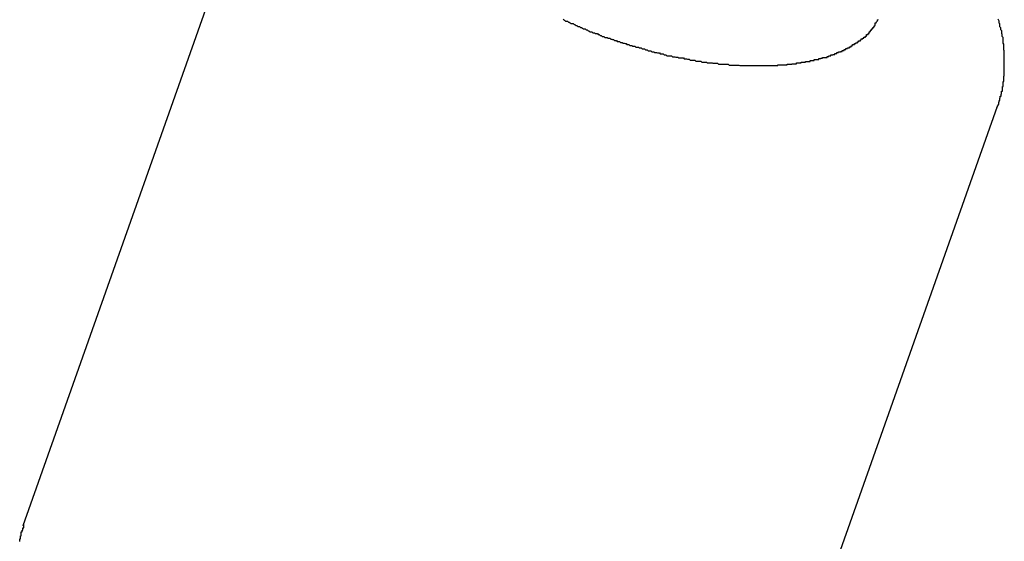
# Model space of a CAD drawing. Extents: x -75 to 75, y -39 to 39.
# Drawn here: x -37 to -37, y 0 to 0 of the extents above; entities that cross this region are included whole.
import ezdxf

# ---------------------------------------------------------------- set-up
doc = ezdxf.new("R2010")
doc.units = 0
doc.layers.get('0').update_dxf_attribs({"linetype": 'CONTINUOUS'})

msp = doc.modelspace()

# ---------------------------------------------------------------- linework, layer by layer
at = {"color": 0}
for points in [[(-37.2789, 0.504), (-37.356, 0.2861)], [(-37.2789, 0.504), (-37.356, 0.2861)], [(-37.2789, 0.504), (-37.356, 0.2861)], [(-37.2789, 0.504), (-37.356, 0.2861)], [(-37.2789, 0.504), (-37.356, 0.2861)], [(-37.2789, 0.504), (-37.356, 0.2861)], [(-37.2789, 0.504), (-37.356, 0.2861)], [(-37.2789, 0.504), (-37.356, 0.2861)], [(-37.2789, 0.504), (-37.356, 0.2861)], [(-37.2789, 0.504), (-37.356, 0.2861)], [(-37.2789, 0.504), (-37.356, 0.2861)], [(-37.2789, 0.504), (-37.356, 0.2861)], [(-37.2789, 0.504), (-37.356, 0.2861)], [(-37.2789, 0.504), (-37.356, 0.2861)], [(-37.2789, 0.504), (-37.356, 0.2861)], [(-37.2789, 0.504), (-37.356, 0.2861)], [(-37.2789, 0.504), (-37.356, 0.2861)], [(-37.2789, 0.504), (-37.356, 0.2861)], [(-37.2789, 0.504), (-37.356, 0.2861)], [(-37.2789, 0.504), (-37.356, 0.2861)], [(-37.2789, 0.504), (-37.356, 0.2861)], [(-37.1826, 0.4485), (-37.1823, 0.4482), (-37.1821, 0.4482), (-37.1818, 0.4479), (-37.1815, 0.4479), (-37.1812, 0.4479), (-37.1812, 0.4479), (-37.1809, 0.4476), (-37.1806, 0.4476), (-37.1803, 0.4474), (-37.1803, 0.4474), (-37.18, 0.4471), (-37.1797, 0.4471), (-37.1794, 0.4471), (-37.1794, 0.4471), (-37.1794, 0.4471), (-37.1791, 0.4468), (-37.1788, 0.4468), (-37.1785, 0.4465), (-37.1782, 0.4465), (-37.1779, 0.4462), (-37.1776, 0.4462), (-37.1773, 0.4462), (-37.1773, 0.4462), (-37.177, 0.4459), (-37.1767, 0.4459), (-37.1764, 0.4457), (-37.1764, 0.4457), (-37.1761, 0.4454), (-37.1758, 0.4454), (-37.1755, 0.4454), (-37.1755, 0.4454), (-37.1755, 0.4454), (-37.1752, 0.4451), (-37.1749, 0.4451), (-37.1746, 0.4448), (-37.1743, 0.4448), (-37.174, 0.4445), (-37.1737, 0.4445), (-37.1734, 0.4445), (-37.1734, 0.4445), (-37.1731, 0.4442), (-37.1728, 0.4442), (-37.1725, 0.4442), (-37.1725, 0.4442), (-37.1722, 0.4439), (-37.1719, 0.4439), (-37.1716, 0.4439), (-37.1716, 0.4439), (-37.1716, 0.4439), (-37.1713, 0.4436), (-37.171, 0.4436), (-37.1707, 0.4433), (-37.1704, 0.4433), (-37.1701, 0.443), (-37.1698, 0.443), (-37.1695, 0.443), (-37.1695, 0.443), (-37.1692, 0.4427), (-37.1689, 0.4427), (-37.1686, 0.4427), (-37.1685, 0.4427), (-37.1682, 0.4424), (-37.1679, 0.4424), (-37.1676, 0.4424), (-37.1676, 0.4424), (-37.1676, 0.4424), (-37.1673, 0.4421), (-37.167, 0.4421), (-37.1667, 0.442), (-37.1664, 0.442), (-37.1661, 0.4417), (-37.1658, 0.4417), (-37.1655, 0.4417), (-37.1655, 0.4417), (-37.1652, 0.4414), (-37.1649, 0.4414), (-37.1646, 0.4414), (-37.1645, 0.4414), (-37.1642, 0.4411), (-37.1639, 0.4411), (-37.1636, 0.4411), (-37.1636, 0.4411), (-37.1636, 0.4411), (-37.1633, 0.4408), (-37.163, 0.4408), (-37.1627, 0.4407), (-37.1624, 0.4407), (-37.1621, 0.4404), (-37.1618, 0.4404), (-37.1615, 0.4404), (-37.1615, 0.4404), (-37.1612, 0.4401), (-37.1609, 0.4401), (-37.1606, 0.4401), (-37.1605, 0.4401), (-37.1602, 0.4399), (-37.1599, 0.4399), (-37.1596, 0.4399), (-37.1596, 0.4399), (-37.1596, 0.4399), (-37.1593, 0.4396), (-37.159, 0.4396), (-37.1587, 0.4396), (-37.1584, 0.4396), (-37.1581, 0.4393), (-37.1578, 0.4393), (-37.1575, 0.4393), (-37.1575, 0.4393), (-37.1572, 0.439), (-37.1569, 0.439), (-37.1566, 0.439), (-37.1565, 0.439), (-37.1562, 0.4387), (-37.1559, 0.4387), (-37.1556, 0.4387), (-37.1556, 0.4387), (-37.1556, 0.4387), (-37.1553, 0.4384), (-37.155, 0.4384), (-37.1547, 0.4384), (-37.1544, 0.4384), (-37.1541, 0.4381), (-37.1538, 0.4381), (-37.1535, 0.4381), (-37.1535, 0.4381), (-37.1532, 0.4378), (-37.1529, 0.4378), (-37.1526, 0.4378), (-37.1526, 0.4378), (-37.1523, 0.4377), (-37.152, 0.4377), (-37.1517, 0.4377), (-37.1517, 0.4377), (-37.1517, 0.4377), (-37.1514, 0.4374), (-37.1511, 0.4374), (-37.1508, 0.4374), (-37.1505, 0.4374), (-37.1502, 0.4371), (-37.1499, 0.4371), (-37.1496, 0.4371), (-37.1496, 0.4371), (-37.1493, 0.4368), (-37.149, 0.4368), (-37.1487, 0.4368), (-37.1487, 0.4368), (-37.1484, 0.4368), (-37.1481, 0.4368), (-37.1478, 0.4368), (-37.1478, 0.4368), (-37.1478, 0.4368), (-37.1475, 0.4365), (-37.1472, 0.4365), (-37.1469, 0.4365), (-37.1467, 0.4365), (-37.1464, 0.4364), (-37.1461, 0.4364), (-37.1458, 0.4364), (-37.1458, 0.4364), (-37.1455, 0.4361), (-37.1452, 0.4361), (-37.1449, 0.4361), (-37.1449, 0.4361), (-37.1446, 0.4361), (-37.1443, 0.4361), (-37.144, 0.4361), (-37.144, 0.4361), (-37.144, 0.4361), (-37.1437, 0.4358), (-37.1434, 0.4358), (-37.1431, 0.4358), (-37.143, 0.4358), (-37.1427, 0.4357), (-37.1424, 0.4357), (-37.1421, 0.4357), (-37.1421, 0.4357), (-37.1418, 0.4354), (-37.1415, 0.4354), (-37.1412, 0.4354), (-37.1412, 0.4354), (-37.1409, 0.4354), (-37.1406, 0.4354), (-37.1403, 0.4354), (-37.1403, 0.4354), (-37.1403, 0.4354), (-37.14, 0.4351), (-37.1397, 0.4351), (-37.1394, 0.4351), (-37.1393, 0.4351), (-37.139, 0.4351), (-37.1387, 0.4351), (-37.1384, 0.4351), (-37.1384, 0.4351), (-37.1381, 0.4348), (-37.1378, 0.4348), (-37.1375, 0.4348), (-37.1375, 0.4348), (-37.1372, 0.4348), (-37.1369, 0.4348), (-37.1366, 0.4348), (-37.1366, 0.4348), (-37.1366, 0.4348), (-37.1363, 0.4345), (-37.136, 0.4345), (-37.1357, 0.4345), (-37.1357, 0.4345), (-37.1354, 0.4345), (-37.1351, 0.4345), (-37.1348, 0.4345), (-37.1348, 0.4345), (-37.1345, 0.4344), (-37.1342, 0.4344), (-37.1339, 0.4344), (-37.1339, 0.4344), (-37.1336, 0.4344), (-37.1333, 0.4344), (-37.133, 0.4344), (-37.133, 0.4344), (-37.133, 0.4344), (-37.1327, 0.4341), (-37.1324, 0.4341), (-37.1321, 0.4341), (-37.1321, 0.4341), (-37.1318, 0.4341), (-37.1315, 0.4341), (-37.1312, 0.4341), (-37.1312, 0.4341), (-37.1309, 0.4341), (-37.1306, 0.4341), (-37.1303, 0.4341), (-37.1303, 0.4341), (-37.13, 0.4341), (-37.1299, 0.4341), (-37.1296, 0.4341), (-37.1296, 0.4341), (-37.1296, 0.4341), (-37.1293, 0.4338), (-37.129, 0.4338), (-37.1287, 0.4338), (-37.1287, 0.4338), (-37.1284, 0.4338), (-37.1281, 0.4338), (-37.1278, 0.4338), (-37.1278, 0.4338), (-37.1275, 0.4338), (-37.1272, 0.4338), (-37.1269, 0.4338), (-37.1269, 0.4338), (-37.1266, 0.4338), (-37.1265, 0.4338), (-37.1262, 0.4338), (-37.1262, 0.4338), (-37.1262, 0.4338), (-37.1259, 0.4337), (-37.1256, 0.4337), (-37.1253, 0.4337), (-37.1253, 0.4337), (-37.125, 0.4337), (-37.1248, 0.4337), (-37.1245, 0.4337), (-37.1245, 0.4337), (-37.1242, 0.4337), (-37.1239, 0.4337), (-37.1236, 0.4337), (-37.1236, 0.4337), (-37.1233, 0.4337), (-37.1233, 0.4337), (-37.123, 0.4337), (-37.123, 0.4337), (-37.123, 0.4337), (-37.1227, 0.4337), (-37.1224, 0.4337), (-37.1221, 0.4337), (-37.1221, 0.4337), (-37.1218, 0.4337), (-37.1217, 0.4337), (-37.1214, 0.4337), (-37.1214, 0.4337), (-37.1211, 0.4337), (-37.1208, 0.4337), (-37.1205, 0.4337), (-37.1205, 0.4337), (-37.1202, 0.4337), (-37.1202, 0.4337), (-37.1199, 0.4337), (-37.1199, 0.4337), (-37.1199, 0.4337), (-37.1196, 0.4337), (-37.1193, 0.4337), (-37.119, 0.4337), (-37.119, 0.4337), (-37.1187, 0.4337), (-37.1186, 0.4337), (-37.1183, 0.4337), (-37.1183, 0.4337), (-37.118, 0.4337), (-37.1177, 0.4337), (-37.1174, 0.4337), (-37.1174, 0.4337), (-37.1171, 0.4337), (-37.1171, 0.4337), (-37.1168, 0.4337), (-37.1168, 0.4337), (-37.1168, 0.4337), (-37.1165, 0.4337), (-37.1162, 0.4337), (-37.1159, 0.4337), (-37.1159, 0.4337), (-37.1156, 0.4337), (-37.1155, 0.4337), (-37.1152, 0.4337), (-37.1152, 0.4337), (-37.1149, 0.4337), (-37.1146, 0.4337), (-37.1143, 0.4337), (-37.1143, 0.4337), (-37.114, 0.4337), (-37.114, 0.4337), (-37.1137, 0.4337), (-37.1137, 0.4339), (-37.1137, 0.4339), (-37.1134, 0.4339), (-37.1131, 0.4339), (-37.1128, 0.4339), (-37.1128, 0.4339), (-37.1125, 0.4339), (-37.1125, 0.4339), (-37.1122, 0.4339), (-37.1122, 0.4339), (-37.1119, 0.4339), (-37.1116, 0.4339), (-37.1113, 0.4339), (-37.1113, 0.4339), (-37.111, 0.4339), (-37.111, 0.4339), (-37.1107, 0.4339), (-37.1107, 0.4341), (-37.1107, 0.4341), (-37.1104, 0.4341), (-37.1101, 0.4341), (-37.1098, 0.4341), (-37.1098, 0.4341), (-37.1095, 0.4341), (-37.1095, 0.4341), (-37.1092, 0.4341), (-37.1092, 0.4342), (-37.1089, 0.4342), (-37.1086, 0.4342), (-37.1083, 0.4342), (-37.1083, 0.4342), (-37.108, 0.4342), (-37.108, 0.4342), (-37.1077, 0.4342), (-37.1077, 0.4345), (-37.1077, 0.4345), (-37.1074, 0.4345), (-37.1071, 0.4345), (-37.1068, 0.4345), (-37.1068, 0.4345), (-37.1065, 0.4345), (-37.1065, 0.4345), (-37.1062, 0.4345), (-37.1062, 0.4347), (-37.1059, 0.4347), (-37.1057, 0.4347), (-37.1054, 0.4347), (-37.1054, 0.4347), (-37.1051, 0.4347), (-37.1051, 0.4347), (-37.1048, 0.4347), (-37.1048, 0.435), (-37.1048, 0.435), (-37.1045, 0.435), (-37.1042, 0.435), (-37.1039, 0.435), (-37.1039, 0.435), (-37.1036, 0.435), (-37.1036, 0.435), (-37.1033, 0.435), (-37.1033, 0.4353), (-37.103, 0.4353), (-37.1029, 0.4353), (-37.1026, 0.4353), (-37.1026, 0.4353), (-37.1023, 0.4353), (-37.1023, 0.4353), (-37.102, 0.4353), (-37.102, 0.4356), (-37.102, 0.4356), (-37.1017, 0.4356), (-37.1014, 0.4356), (-37.1011, 0.4356), (-37.1011, 0.4356), (-37.1008, 0.4356), (-37.1008, 0.4356), (-37.1005, 0.4356), (-37.1005, 0.4359), (-37.1002, 0.4359), (-37.1002, 0.4359), (-37.0999, 0.4359), (-37.0999, 0.436), (-37.0996, 0.436), (-37.0996, 0.436), (-37.0993, 0.436), (-37.0993, 0.4363), (-37.0993, 0.4363), (-37.099, 0.4363), (-37.0988, 0.4363), (-37.0985, 0.4363), (-37.0985, 0.4363), (-37.0982, 0.4363), (-37.0982, 0.4363), (-37.0979, 0.4363), (-37.0979, 0.4366), (-37.0976, 0.4366), (-37.0976, 0.4366), (-37.0973, 0.4366), (-37.0973, 0.4368), (-37.097, 0.4368), (-37.097, 0.4368), (-37.0967, 0.4368), (-37.0967, 0.4371), (-37.0967, 0.4371), (-37.0964, 0.4371), (-37.0963, 0.4371), (-37.096, 0.4371), (-37.096, 0.4372), (-37.0957, 0.4372), (-37.0957, 0.4372), (-37.0954, 0.4372), (-37.0954, 0.4375), (-37.0951, 0.4375), (-37.0951, 0.4375), (-37.0948, 0.4375), (-37.0948, 0.4378), (-37.0945, 0.4378), (-37.0945, 0.4378), (-37.0942, 0.4378), (-37.0942, 0.4381), (-37.0942, 0.4381), (-37.0939, 0.4381), (-37.0939, 0.4381), (-37.0936, 0.4381), (-37.0936, 0.4382), (-37.0933, 0.4382), (-37.0933, 0.4382), (-37.093, 0.4382), (-37.093, 0.4385), (-37.0927, 0.4385), (-37.0927, 0.4385), (-37.0924, 0.4385), (-37.0924, 0.4388), (-37.0921, 0.4388), (-37.0921, 0.4388), (-37.0919, 0.4388), (-37.0919, 0.4391), (-37.0919, 0.4391), (-37.0916, 0.4391), (-37.0916, 0.4391), (-37.0913, 0.4391), (-37.0913, 0.4394), (-37.091, 0.4394), (-37.091, 0.4394), (-37.0907, 0.4394), (-37.0907, 0.4397), (-37.0904, 0.4397), (-37.0904, 0.4397), (-37.0901, 0.4397), (-37.0901, 0.44), (-37.0898, 0.44), (-37.0898, 0.4401), (-37.0897, 0.4401), (-37.0897, 0.4404), (-37.0897, 0.4404), (-37.0894, 0.4404), (-37.0894, 0.4404), (-37.0891, 0.4404), (-37.0891, 0.4407), (-37.0888, 0.4407), (-37.0888, 0.4407), (-37.0887, 0.4407), (-37.0887, 0.441), (-37.0884, 0.441), (-37.0884, 0.441), (-37.0881, 0.441), (-37.0881, 0.4413), (-37.0878, 0.4413), (-37.0878, 0.4413), (-37.0878, 0.4413), (-37.0878, 0.4416), (-37.0878, 0.4416), (-37.0875, 0.4416), (-37.0875, 0.4416), (-37.0872, 0.4416), (-37.0872, 0.4419), (-37.0869, 0.4419), (-37.0869, 0.4419), (-37.0869, 0.4419), (-37.0869, 0.4422), (-37.0866, 0.4422), (-37.0866, 0.4422), (-37.0864, 0.4422), (-37.0864, 0.4425), (-37.0861, 0.4425), (-37.0861, 0.4425), (-37.0861, 0.4425), (-37.0861, 0.4428), (-37.0861, 0.4428), (-37.0858, 0.4428), (-37.0858, 0.4428), (-37.0855, 0.4428), (-37.0855, 0.4431), (-37.0852, 0.4431), (-37.0852, 0.4433), (-37.0852, 0.4433), (-37.0852, 0.4436), (-37.0849, 0.4436), (-37.0849, 0.4436), (-37.0847, 0.4436), (-37.0847, 0.4439), (-37.0844, 0.4439), (-37.0844, 0.4442), (-37.0844, 0.4442), (-37.0844, 0.4445), (-37.0844, 0.4445), (-37.0841, 0.4445), (-37.0841, 0.4448), (-37.0838, 0.4448), (-37.0838, 0.4451), (-37.0835, 0.4451), (-37.0835, 0.4454), (-37.0832, 0.4456), (-37.0832, 0.4459), (-37.0829, 0.4459), (-37.0829, 0.4462), (-37.0827, 0.4462), (-37.0827, 0.4465), (-37.0824, 0.4465), (-37.0824, 0.4468), (-37.0824, 0.4471), (-37.0824, 0.4474), (-37.0824, 0.4474), (-37.0821, 0.4474), (-37.082, 0.4477), (-37.0817, 0.448), (-37.0817, 0.4483), (-37.0814, 0.4484)], [(-37.0435, 0.4198), (-37.0435, 0.4198), (-37.0434, 0.4198), (-37.0434, 0.4198), (-37.0434, 0.4198), (-37.0434, 0.4198), (-37.0434, 0.4198), (-37.0434, 0.4198), (-37.0434, 0.4198), (-37.0434, 0.4198), (-37.0434, 0.4198), (-37.0434, 0.4198), (-37.0434, 0.4198), (-37.0434, 0.4198), (-37.0434, 0.4198), (-37.0434, 0.4198), (-37.0434, 0.4198), (-37.0434, 0.42), (-37.0434, 0.42), (-37.0434, 0.42), (-37.0434, 0.42), (-37.0434, 0.42), (-37.0434, 0.42), (-37.0434, 0.42), (-37.0434, 0.42), (-37.0434, 0.42), (-37.0434, 0.42), (-37.0434, 0.42), (-37.0434, 0.42), (-37.0434, 0.42), (-37.0434, 0.42), (-37.0434, 0.42), (-37.0434, 0.42), (-37.0434, 0.42), (-37.0434, 0.4201), (-37.0434, 0.4201), (-37.0434, 0.4201), (-37.0434, 0.4201), (-37.0434, 0.4201), (-37.0434, 0.4201), (-37.0434, 0.4201), (-37.0434, 0.4201), (-37.0434, 0.4201), (-37.0434, 0.4201), (-37.0434, 0.4201), (-37.0434, 0.4201), (-37.0434, 0.4201), (-37.0434, 0.4201), (-37.0434, 0.4201), (-37.0434, 0.4201), (-37.0434, 0.4201), (-37.0434, 0.4202), (-37.0434, 0.4202), (-37.0433, 0.4202), (-37.0433, 0.4202), (-37.0433, 0.4202), (-37.0433, 0.4202), (-37.0433, 0.4202), (-37.0433, 0.4202), (-37.0433, 0.4202), (-37.0433, 0.4202), (-37.0433, 0.4202), (-37.0433, 0.4202), (-37.0433, 0.4202), (-37.0433, 0.4202), (-37.0433, 0.4202), (-37.0433, 0.4202), (-37.0433, 0.4202), (-37.0433, 0.4204), (-37.0433, 0.4204), (-37.0432, 0.4204), (-37.0432, 0.4204), (-37.0432, 0.4204), (-37.0432, 0.4204), (-37.0432, 0.4204), (-37.0432, 0.4204), (-37.0432, 0.4204), (-37.0432, 0.4204), (-37.0432, 0.4204), (-37.0432, 0.4204), (-37.0432, 0.4204), (-37.0432, 0.4204), (-37.0432, 0.4204), (-37.0432, 0.4204), (-37.0432, 0.4204), (-37.0432, 0.4207), (-37.0432, 0.4207), (-37.0431, 0.4207), (-37.0431, 0.4207), (-37.0431, 0.4207), (-37.0431, 0.4207), (-37.0431, 0.4207), (-37.0431, 0.4207), (-37.0431, 0.4207), (-37.0431, 0.4207), (-37.0431, 0.4207), (-37.0431, 0.4207), (-37.0431, 0.4207), (-37.0431, 0.4207), (-37.0431, 0.4207), (-37.0431, 0.4207), (-37.0431, 0.4207), (-37.0431, 0.4209), (-37.0431, 0.4209), (-37.043, 0.4209), (-37.043, 0.4209), (-37.043, 0.4209), (-37.043, 0.4209), (-37.043, 0.4209), (-37.043, 0.4209), (-37.043, 0.4209), (-37.043, 0.4209), (-37.043, 0.4209), (-37.043, 0.4209), (-37.043, 0.4209), (-37.043, 0.4209), (-37.043, 0.4209), (-37.043, 0.4209), (-37.043, 0.4209), (-37.043, 0.4212), (-37.043, 0.4212), (-37.0428, 0.4212), (-37.0428, 0.4212), (-37.0428, 0.4212), (-37.0428, 0.4212), (-37.0428, 0.4212), (-37.0428, 0.4212), (-37.0428, 0.4212), (-37.0428, 0.4215), (-37.0428, 0.4215), (-37.0428, 0.4215), (-37.0428, 0.4215), (-37.0428, 0.4216), (-37.0428, 0.4216), (-37.0428, 0.4216), (-37.0428, 0.4216), (-37.0428, 0.4219), (-37.0428, 0.4219), (-37.0426, 0.4219), (-37.0426, 0.4219), (-37.0426, 0.4219), (-37.0426, 0.4219), (-37.0426, 0.4219), (-37.0426, 0.4219), (-37.0426, 0.4219), (-37.0426, 0.4222), (-37.0426, 0.4222), (-37.0426, 0.4222), (-37.0426, 0.4222), (-37.0426, 0.4222), (-37.0426, 0.4222), (-37.0426, 0.4222), (-37.0426, 0.4222), (-37.0426, 0.4225), (-37.0426, 0.4225), (-37.0424, 0.4225), (-37.0424, 0.4225), (-37.0424, 0.4225), (-37.0424, 0.4225), (-37.0424, 0.4225), (-37.0424, 0.4225), (-37.0424, 0.4225), (-37.0424, 0.4228), (-37.0424, 0.4228), (-37.0424, 0.4228), (-37.0424, 0.4228), (-37.0424, 0.4229), (-37.0424, 0.4229), (-37.0424, 0.4229), (-37.0424, 0.4229), (-37.0424, 0.4232), (-37.0424, 0.4232), (-37.0423, 0.4232), (-37.0423, 0.4232), (-37.0423, 0.4232), (-37.0423, 0.4232), (-37.0423, 0.4232), (-37.0423, 0.4232), (-37.0423, 0.4232), (-37.0423, 0.4235), (-37.0423, 0.4235), (-37.0423, 0.4235), (-37.0423, 0.4235), (-37.0423, 0.4235), (-37.0423, 0.4235), (-37.0423, 0.4235), (-37.0423, 0.4235), (-37.0423, 0.4238), (-37.0423, 0.4238), (-37.042, 0.4238), (-37.042, 0.4238), (-37.042, 0.4238), (-37.042, 0.4241), (-37.042, 0.4241), (-37.042, 0.4242), (-37.042, 0.4242), (-37.042, 0.4245), (-37.0419, 0.4245), (-37.0419, 0.4245), (-37.0419, 0.4245), (-37.0419, 0.4248), (-37.0419, 0.4248), (-37.0419, 0.4251), (-37.0419, 0.4251), (-37.0419, 0.4254), (-37.0419, 0.4254), (-37.0416, 0.4254), (-37.0416, 0.4254), (-37.0416, 0.4254), (-37.0416, 0.4257), (-37.0416, 0.4257), (-37.0416, 0.4258), (-37.0416, 0.4258), (-37.0416, 0.4261), (-37.0416, 0.4261), (-37.0416, 0.4261), (-37.0416, 0.4261), (-37.0416, 0.4264), (-37.0416, 0.4264), (-37.0416, 0.4267), (-37.0416, 0.4267), (-37.0416, 0.427), (-37.0416, 0.427), (-37.0414, 0.427), (-37.0414, 0.427), (-37.0414, 0.427), (-37.0414, 0.4273), (-37.0414, 0.4273), (-37.0414, 0.4274), (-37.0414, 0.4274), (-37.0414, 0.4277), (-37.0414, 0.4277), (-37.0414, 0.4277), (-37.0414, 0.4277), (-37.0414, 0.428), (-37.0414, 0.428), (-37.0414, 0.4283), (-37.0414, 0.4283), (-37.0414, 0.4286), (-37.0414, 0.4286), (-37.0412, 0.4286), (-37.0412, 0.4286), (-37.0412, 0.4286), (-37.0412, 0.4289), (-37.0412, 0.4289), (-37.0412, 0.4291), (-37.0412, 0.4291), (-37.0412, 0.4294), (-37.0412, 0.4294), (-37.0412, 0.4294), (-37.0412, 0.4294), (-37.0412, 0.4297), (-37.0412, 0.4297), (-37.0412, 0.43), (-37.0412, 0.43), (-37.0412, 0.4303), (-37.0412, 0.4303), (-37.041, 0.4303), (-37.041, 0.4306), (-37.041, 0.4309), (-37.041, 0.4312), (-37.041, 0.4314), (-37.041, 0.4317), (-37.041, 0.432), (-37.041, 0.4323), (-37.041, 0.4323), (-37.041, 0.4326), (-37.041, 0.4329), (-37.041, 0.4332), (-37.041, 0.4335), (-37.041, 0.4338), (-37.041, 0.4341), (-37.041, 0.4344), (-37.041, 0.4344), (-37.041, 0.4344), (-37.041, 0.4347), (-37.041, 0.435), (-37.041, 0.4353), (-37.041, 0.4356), (-37.041, 0.4359), (-37.041, 0.4362), (-37.041, 0.4365), (-37.041, 0.4366), (-37.041, 0.4369), (-37.041, 0.4372), (-37.041, 0.4375), (-37.041, 0.4378), (-37.041, 0.4381), (-37.041, 0.4384), (-37.0412, 0.4387), (-37.0412, 0.4387), (-37.0412, 0.4387), (-37.0412, 0.439), (-37.0412, 0.4393), (-37.0412, 0.4396), (-37.0412, 0.4399), (-37.0412, 0.4402), (-37.0412, 0.4405), (-37.0414, 0.4408), (-37.0414, 0.4409), (-37.0414, 0.4412), (-37.0414, 0.4415), (-37.0414, 0.4418), (-37.0414, 0.4421), (-37.0414, 0.4424), (-37.0414, 0.4427), (-37.0417, 0.443), (-37.0417, 0.443), (-37.0417, 0.443), (-37.0417, 0.4433), (-37.0417, 0.4436), (-37.0418, 0.4439), (-37.0418, 0.4442), (-37.0418, 0.4445), (-37.0418, 0.4448), (-37.0421, 0.4451), (-37.0421, 0.4452), (-37.0421, 0.4455), (-37.0421, 0.4458), (-37.0424, 0.4461), (-37.0424, 0.4464), (-37.0424, 0.4467), (-37.0424, 0.447), (-37.0427, 0.4473), (-37.0427, 0.4473), (-37.0427, 0.4479), (-37.043, 0.4485)], [(-37.1203, 0.2027), (-37.0432, 0.4206)], [(-37.1203, 0.2027), (-37.0432, 0.4206)], [(-37.1203, 0.2027), (-37.0432, 0.4206)], [(-37.1203, 0.2027), (-37.0432, 0.4206)], [(-37.1203, 0.2027), (-37.0432, 0.4206)], [(-37.1203, 0.2027), (-37.0432, 0.4206)], [(-37.1203, 0.2027), (-37.0432, 0.4206)], [(-37.1203, 0.2027), (-37.0432, 0.4206)], [(-37.1203, 0.2027), (-37.0432, 0.4206)], [(-37.1203, 0.2027), (-37.0432, 0.4206)], [(-37.1203, 0.2027), (-37.0432, 0.4206)], [(-37.1203, 0.2027), (-37.0432, 0.4206)], [(-37.1203, 0.2027), (-37.0432, 0.4206)], [(-37.1203, 0.2027), (-37.0432, 0.4206)], [(-37.1203, 0.2027), (-37.0432, 0.4206)], [(-37.1203, 0.2027), (-37.0432, 0.4206)], [(-37.1203, 0.2027), (-37.0432, 0.4206)], [(-37.1203, 0.2027), (-37.0432, 0.4206)], [(-37.1203, 0.2027), (-37.0432, 0.4206)], [(-37.1203, 0.2027), (-37.0432, 0.4206)], [(-37.1203, 0.2027), (-37.0432, 0.4206)], [(-37.0432, 0.4206), (-37.0432, 0.4206)], [(-37.357, 0.281), (-37.357, 0.2813), (-37.357, 0.2813), (-37.357, 0.2816), (-37.357, 0.2816), (-37.357, 0.2819), (-37.357, 0.2819), (-37.3567, 0.2819), (-37.3567, 0.282), (-37.3567, 0.282), (-37.3567, 0.2823), (-37.3567, 0.2823), (-37.3567, 0.2826), (-37.3567, 0.2826), (-37.3567, 0.2829), (-37.3565, 0.2829), (-37.3565, 0.2832), (-37.3565, 0.2832), (-37.3565, 0.2835), (-37.3565, 0.2835), (-37.3565, 0.2838), (-37.3565, 0.2838), (-37.3565, 0.2841), (-37.3565, 0.2841), (-37.3562, 0.2841), (-37.3562, 0.2844), (-37.3562, 0.2844), (-37.3562, 0.2847), (-37.356, 0.2847), (-37.356, 0.285), (-37.356, 0.2851), (-37.356, 0.2854), (-37.3557, 0.2854), (-37.3557, 0.2857), (-37.3557, 0.2857), (-37.3557, 0.286), (-37.3557, 0.286), (-37.3557, 0.2863), (-37.3557, 0.2866), (-37.3557, 0.2869)], [(-37.356, 0.2861), (-37.356, 0.2861)]]:
    msp.add_lwpolyline(points, dxfattribs=at)

doc.saveas('drawing.dxf')
